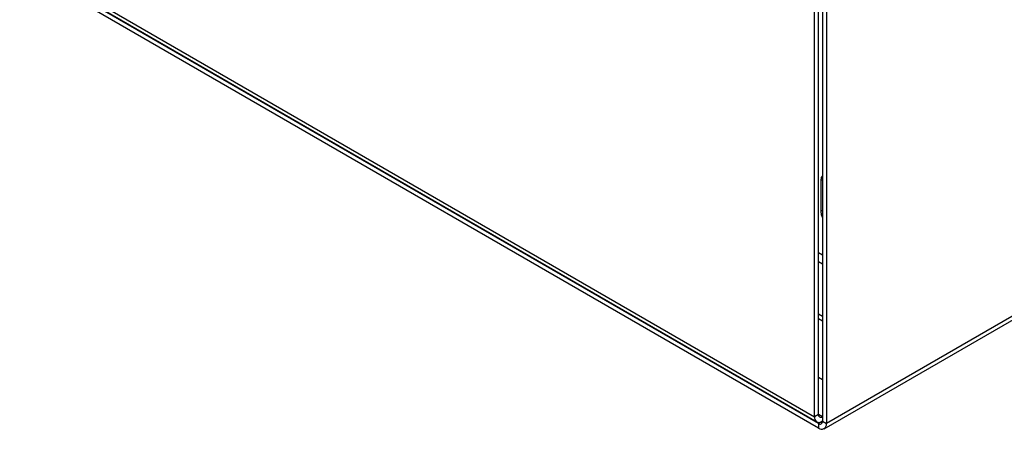
# Model space of a CAD drawing. Units: millimetres. Extents: x -1022 to 1443, y -71 to 2951.
# Drawn here: x -32 to -6, y 263 to 274 of the extents above; entities that cross this region are included whole.
import ezdxf

# ---------------------------------------------------------------- set-up
doc = ezdxf.new("R2010")
doc.units = ezdxf.units.MM

msp = doc.modelspace()

# ---------------------------------------------------------------- linework, layer by layer
at = {"color": 7, "linetype": 'Continuous', "lineweight": 25}
for p, q in [((37.06, 290.502), (-10.634, 262.969)), ((-10.696, 262.832), (36.998, 290.365)), ((-10.952, 263.153), (-10.952, 278.238)), ((-10.846, 263.214), (-10.846, 278.177)), ((-10.634, 278.198), (-10.634, 262.969)), ((-10.74, 278.136), (-10.74, 263.03)), ((-32.132, 275.38), (-10.952, 263.153)), ((-31.977, 275.189), (-10.89, 263.015)), ((-10.846, 262.969), (-31.811, 275.072)), ((-10.846, 262.847), (-31.811, 274.949)), ((-10.74, 269.46), (-10.776, 269.439)), ((-10.776, 268.623), (-10.776, 269.439)), ((-10.74, 268.643), (-10.776, 268.623)), ((-10.846, 267.521), (-10.74, 267.459)), ((-10.74, 267.214), (-10.846, 267.276)), ((-10.846, 265.888), (-10.74, 265.826)), ((-10.846, 265.765), (-10.74, 265.704)), ((-10.74, 264.132), (-10.846, 264.194)), ((-10.846, 263.214), (-10.952, 263.153)), ((-10.74, 263.153), (-10.846, 263.214)), ((-10.74, 263.03), (-10.846, 262.969)), ((-10.846, 262.969), (-10.846, 262.847)), ((-10.74, 263.03), (-10.634, 262.969))]:
    msp.add_line(p, q, dxfattribs=at)
at = {"color": 7, "linetype": 'Continuous', "lineweight": 25, "flags": 128}
for points in [[(-10.776, 269.439), (-10.762, 269.522), (-10.74, 269.56)], [(-10.74, 268.461), (-10.762, 268.524), (-10.776, 268.623)]]:
    msp.add_lwpolyline(points, dxfattribs=at)
at = {"color": 7, "linetype": 'Continuous', "lineweight": 25}
for centre, radius, start, end in [((-10.782, 263.203), 0.0655, 170.786, 309.2033), ((-10.823, 263.132), 0.131, 170.786, 309.2033), ((-10.805, 263.02), 0.0655, 230.7967, 9.214), ((-10.764, 262.948), 0.131, 230.7967, 9.214)]:
    msp.add_arc(centre, radius, start, end, dxfattribs=at)

doc.saveas('drawing.dxf')
